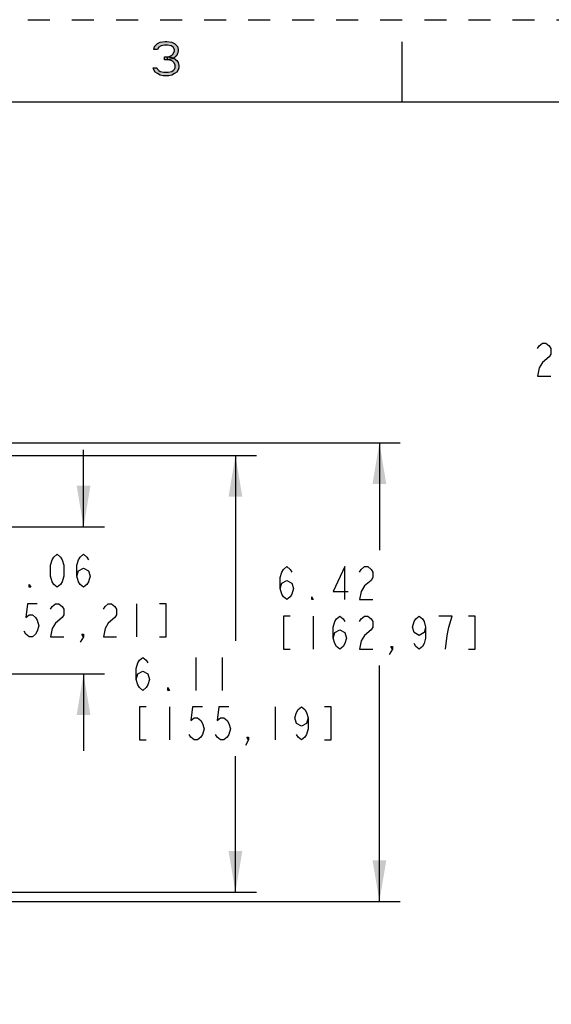
# Model space of a CAD drawing. Units: inches. Extents: x 0 to 17, y 0 to 11.
# Drawn here: x 4.8 to 7.2, y 6.5 to 11 of the extents above; entities that cross this region are included whole.
import ezdxf

# ---------------------------------------------------------------- set-up
doc = ezdxf.new("R2010")
doc.units = ezdxf.units.IN
doc.header["$LTSCALE"] = 0.935
doc.header["$MEASUREMENT"] = 0
doc.linetypes.add('HIDDEN', pattern=[0.2, 0.1, -0.1])
doc.layers.get('0').update_dxf_attribs({"linetype": 'CONTINUOUS'})
doc.layers.add('DEFAULT_2', color=8, linetype='HIDDEN')
doc.styles.get("Standard").update_dxf_attribs({"font": 'txt', "width": 0.8})
doc.dimstyles.new('DIMSTYLE_1', dxfattribs={"dimtxt": 0.15, "dimasz": 0.1875, "dimexe": 0.095, "dimexo": 0.0625, "dimgap": 0.075, "dimtad": 0, "dimtih": 1, "dimtoh": 1, "dimlfac": 3.076923, "dimzin": 4, "dimdsep": 46, "dimtxsty": 'Standard', "dimblk": '_FILLED', "dimblk1": '_FILLED', "dimblk2": '_FILLED', "dimcen": 0.09, "dimazin": 1, "dimtfac": 1, "dimtofl": 0, "dimtmove": 0, "dimatfit": 3, "dimldrblk": '_FILLED', "dimfxl": 1, "dimtolj": 1, "dimtzin": 4, "dimarcsym": 0})

# ---------------------------------------------------------------- blocks, each defined once
blk = doc.blocks.new('_FILLED')
at = {"color": 0, "linetype": 'ByBlock'}
blk.add_solid([(0, 0), (-1, 0.167), (-1, -0.167)], dxfattribs=at)
blk = doc.blocks.new('*D4')
at = {"color": 2, "linetype": 'Continuous', "transparency": 16777216}
for p, q in [((4.0612, 9.0769), (6.4909, 9.0769)), ((6.3959, 9.0769), (6.3959, 8.5885)), ((6.3959, 6.9916), (6.3959, 8.0635)), ((4.1344, 6.9916), (6.4909, 6.9916))]:
    blk.add_line(p, q, dxfattribs=at)
at = {"color": 2, "linetype": 'Continuous', "transparency": 16777216, "xscale": 0.1875, "yscale": 0.1875, "zscale": 0.1875}
for p, rotation in [((6.3959, 9.0769), 90), ((6.3959, 6.9916), 270)]:
    blk.add_blockref('_FILLED', p, dxfattribs=dict(at, rotation=rotation))
at = {"color": 2, "linetype": 'Continuous', "transparency": 16777216, "insert": (6.1559, 8.5135), "char_height": 0.15, "width": 1.44, "attachment_point": 2, "line_spacing_factor": 0.9}
blk.add_mtext('{\\ftxt;\\W0.0001;\\H0.0001;\\~}{\\ftxt;\\W3.2;\\H0.15; }{\\ftxt;\\W0.0001;\\H0.0001;\\~}\\P{\\ftxt;\\W0.0001;\\H0.0001;\\~}{\\ftxt;\\W0.8;\\H0.15; }{\\ftxt;\\W0.0001;\\H0.0001;\\~}{\\ftxt;\\W0.0001;\\H0.0001;\\~}{\\ftxt;\\W4.8;\\H0.15; }{\\ftxt;\\W0.0001;\\H0.0001;\\~}{\\ftxt;\\W0.0001;\\H0.0001;\\~}{\\ftxt;\\W0.8;\\H0.15; }{\\ftxt;\\W0.0001;\\H0.0001;\\~}', dxfattribs=at)
blk = doc.blocks.new('*D5')
at = {"color": 2, "linetype": 'Continuous', "transparency": 16777216}
for p, q in [((4.2696, 9.0191), (5.8372, 9.0191)), ((5.7422, 9.0191), (5.7422, 8.1762)), ((5.7422, 7.0334), (5.7422, 7.6512)), ((4.2696, 7.0334), (5.8372, 7.0334))]:
    blk.add_line(p, q, dxfattribs=at)
at = {"color": 2, "linetype": 'Continuous', "transparency": 16777216, "xscale": 0.1875, "yscale": 0.1875, "zscale": 0.1875}
for p, rotation in [((5.7422, 9.0191), 90), ((5.7422, 7.0334), 270)]:
    blk.add_blockref('_FILLED', p, dxfattribs=dict(at, rotation=rotation))
at = {"color": 2, "linetype": 'Continuous', "transparency": 16777216, "insert": (5.5022, 8.1012), "char_height": 0.15, "width": 1.44, "attachment_point": 2, "line_spacing_factor": 0.9}
blk.add_mtext('{\\ftxt;\\W0.0001;\\H0.0001;\\~}{\\ftxt;\\W3.2;\\H0.15; }{\\ftxt;\\W0.0001;\\H0.0001;\\~}\\P{\\ftxt;\\W0.0001;\\H0.0001;\\~}{\\ftxt;\\W0.8;\\H0.15; }{\\ftxt;\\W0.0001;\\H0.0001;\\~}{\\ftxt;\\W0.0001;\\H0.0001;\\~}{\\ftxt;\\W4.8;\\H0.15; }{\\ftxt;\\W0.0001;\\H0.0001;\\~}{\\ftxt;\\W0.0001;\\H0.0001;\\~}{\\ftxt;\\W0.8;\\H0.15; }{\\ftxt;\\W0.0001;\\H0.0001;\\~}', dxfattribs=at)
blk = doc.blocks.new('*D6')
at = {"color": 2, "linetype": 'Continuous', "transparency": 16777216}
for p, q in [((8.8367, 8.471), (8.8367, 9.5498)), ((9.4851, 8.9997), (9.4851, 9.5498)), ((9.1609, 9.4548), (8.6294, 9.4548)), ((8.8367, 9.4548), (9.1609, 9.4548)), ((9.4851, 9.4548), (9.1609, 9.4548))]:
    blk.add_line(p, q, dxfattribs=at)
at = {"color": 2, "linetype": 'Continuous', "transparency": 16777216, "xscale": 0.1875, "yscale": 0.1875, "zscale": 0.1875, "rotation": 180}
blk.add_blockref('_FILLED', (8.8367, 9.4548), dxfattribs=at)
at = {"color": 2, "linetype": 'Continuous', "transparency": 16777216, "xscale": 0.1875, "yscale": 0.1875, "zscale": 0.1875}
blk.add_blockref('_FILLED', (9.4851, 9.4548), dxfattribs=at)
at = {"color": 2, "linetype": 'Continuous', "transparency": 16777216, "insert": (8.5544, 9.5298), "char_height": 0.15, "width": 2.205, "attachment_point": 3, "line_spacing_factor": 0.9}
blk.add_mtext('{\\ftxt;\\W0.0001;\\H0.0001;\\~}{\\ftxt;\\W3.2;\\H0.15; }{\\ftxt;\\W0.0001;\\H0.0001;\\~}{\\ftxt;\\W0.0001;\\H0.0001;\\~}{\\ftxt;\\W0.8;\\H0.15; }{\\ftxt;\\W0.0001;\\H0.0001;\\~}{\\ftxt;\\W0.0001;\\H0.0001;\\~}{\\ftxt;\\W4.0;\\H0.15; }{\\ftxt;\\W0.0001;\\H0.0001;\\~}{\\ftxt;\\W0.0001;\\H0.0001;\\~}{\\ftxt;\\W0.8;\\H0.15; }{\\ftxt;\\W0.0001;\\H0.0001;\\~}', dxfattribs=at)
blk = doc.blocks.new('*D7')
at = {"color": 2, "linetype": 'Continuous', "transparency": 16777216}
for p, q in [((9.4851, 8.9997), (9.4851, 9.8645)), ((9.6154, 8.9997), (9.6154, 9.8645)), ((9.4851, 9.7695), (8.6193, 9.7695)), ((9.6154, 9.7695), (9.9654, 9.7695))]:
    blk.add_line(p, q, dxfattribs=at)
at = {"color": 2, "linetype": 'Continuous', "transparency": 16777216, "xscale": 0.1875, "yscale": 0.1875, "zscale": 0.1875}
blk.add_blockref('_FILLED', (9.4851, 9.7695), dxfattribs=at)
at = {"color": 2, "linetype": 'Continuous', "transparency": 16777216, "xscale": 0.1875, "yscale": 0.1875, "zscale": 0.1875, "rotation": 180}
blk.add_blockref('_FILLED', (9.6154, 9.7695), dxfattribs=at)
at = {"color": 2, "linetype": 'Continuous', "transparency": 16777216, "insert": (8.5443, 9.8445), "char_height": 0.15, "width": 2.025, "attachment_point": 3, "line_spacing_factor": 0.9}
blk.add_mtext('{\\ftxt;\\W0.0001;\\H0.0001;\\~}{\\ftxt;\\W2.4;\\H0.15; }{\\ftxt;\\W0.0001;\\H0.0001;\\~}{\\ftxt;\\W0.0001;\\H0.0001;\\~}{\\ftxt;\\W0.8;\\H0.15; }{\\ftxt;\\W0.0001;\\H0.0001;\\~}{\\ftxt;\\W0.0001;\\H0.0001;\\~}{\\ftxt;\\W4.0;\\H0.15; }{\\ftxt;\\W0.0001;\\H0.0001;\\~}{\\ftxt;\\W0.0001;\\H0.0001;\\~}{\\ftxt;\\W0.8;\\H0.15; }{\\ftxt;\\W0.0001;\\H0.0001;\\~}', dxfattribs=at)
blk = doc.blocks.new('*D11')
at = {"color": 2, "linetype": 'Continuous', "transparency": 16777216}
for p, q in [((9.6639, 7.2369), (9.6639, 6.5325)), ((9.4851, 7.0528), (9.4851, 6.5325)), ((9.4851, 6.6275), (9.1526, 6.6275)), ((9.6639, 6.6275), (10.0139, 6.6275))]:
    blk.add_line(p, q, dxfattribs=at)
at = {"color": 2, "linetype": 'Continuous', "transparency": 16777216, "xscale": 0.1875, "yscale": 0.1875, "zscale": 0.1875}
blk.add_blockref('_FILLED', (9.4851, 6.6275), dxfattribs=at)
at = {"color": 2, "linetype": 'Continuous', "transparency": 16777216, "xscale": 0.1875, "yscale": 0.1875, "zscale": 0.1875, "rotation": 180}
blk.add_blockref('_FILLED', (9.6639, 6.6275), dxfattribs=at)
at = {"color": 2, "linetype": 'Continuous', "transparency": 16777216, "insert": (9.0776, 6.7025), "char_height": 0.15, "width": 2.025, "attachment_point": 3, "line_spacing_factor": 0.9}
blk.add_mtext('{\\ftxt;\\W0.0001;\\H0.0001;\\~}{\\ftxt;\\W2.4;\\H0.15; }{\\ftxt;\\W0.0001;\\H0.0001;\\~}{\\ftxt;\\W0.0001;\\H0.0001;\\~}{\\ftxt;\\W0.8;\\H0.15; }{\\ftxt;\\W0.0001;\\H0.0001;\\~}{\\ftxt;\\W0.0001;\\H0.0001;\\~}{\\ftxt;\\W4.0;\\H0.15; }{\\ftxt;\\W0.0001;\\H0.0001;\\~}{\\ftxt;\\W0.0001;\\H0.0001;\\~}{\\ftxt;\\W0.8;\\H0.15; }{\\ftxt;\\W0.0001;\\H0.0001;\\~}', dxfattribs=at)
blk = doc.blocks.new('*D21')
at = {"color": 2, "linetype": 'Continuous', "transparency": 16777216}
for p, q in [((5.0526, 8.6941), (5.0526, 9.0441)), ((4.4555, 8.6941), (5.1476, 8.6941)), ((4.6693, 8.0261), (5.1476, 8.0261)), ((5.0526, 8.0261), (5.0526, 7.6761))]:
    blk.add_line(p, q, dxfattribs=at)
at = {"color": 2, "linetype": 'Continuous', "transparency": 16777216, "xscale": 0.1875, "yscale": 0.1875, "zscale": 0.1875}
for p, rotation in [((5.0526, 8.6941), 270), ((5.0526, 8.0261), 90)]:
    blk.add_blockref('_FILLED', p, dxfattribs=dict(at, rotation=rotation))
at = {"color": 2, "linetype": 'Continuous', "transparency": 16777216, "insert": (4.8726, 8.5697), "char_height": 0.15, "width": 1.26, "attachment_point": 2, "line_spacing_factor": 0.9}
blk.add_mtext('{\\ftxt;\\W0.0001;\\H0.0001;\\~}{\\ftxt;\\W3.2;\\H0.15; }{\\ftxt;\\W0.0001;\\H0.0001;\\~}\\P{\\ftxt;\\W0.0001;\\H0.0001;\\~}{\\ftxt;\\W0.8;\\H0.15; }{\\ftxt;\\W0.0001;\\H0.0001;\\~}{\\ftxt;\\W0.0001;\\H0.0001;\\~}{\\ftxt;\\W4.0;\\H0.15; }{\\ftxt;\\W0.0001;\\H0.0001;\\~}{\\ftxt;\\W0.0001;\\H0.0001;\\~}{\\ftxt;\\W0.8;\\H0.15; }{\\ftxt;\\W0.0001;\\H0.0001;\\~}', dxfattribs=at)

msp = doc.modelspace()

# ---------------------------------------------------------------- hatches: boundary and pattern name
at = {"linetype": 'Continuous'}
for points in [[(5.388, 10.8646), (5.3717, 10.8646), (5.375, 10.8779), (5.3815, 10.8845), (5.388, 10.8912), (5.401, 10.8978), (5.4238, 10.9011), (5.4303, 10.9011), (5.453, 10.8978), (5.466, 10.8912), (5.4725, 10.8845), (5.479, 10.8779), (5.4822, 10.8646), (5.4822, 10.858), (5.479, 10.8447), (5.4725, 10.8347), (5.4627, 10.8248), (5.453, 10.8215), (5.4335, 10.8181), (5.4335, 10.8314), (5.4465, 10.8347), (5.453, 10.8381), (5.4595, 10.8447), (5.466, 10.858), (5.466, 10.8646), (5.4595, 10.8746), (5.4497, 10.8812), (5.4335, 10.8845), (5.4205, 10.8845), (5.4043, 10.8812), (5.3945, 10.8746)], [(5.4205, 10.8181), (5.4205, 10.8314), (5.4335, 10.8314), (5.453, 10.8281), (5.4627, 10.8248), (5.4757, 10.8148), (5.4822, 10.8049), (5.4855, 10.7916), (5.4855, 10.7816), (5.4822, 10.7717), (5.4757, 10.7617), (5.466, 10.7551), (5.453, 10.7484), (5.44, 10.7451), (5.414, 10.7451), (5.401, 10.7484), (5.388, 10.7551), (5.3782, 10.7617), (5.3717, 10.7717), (5.3685, 10.7816), (5.3848, 10.7816), (5.388, 10.775), (5.3945, 10.7684), (5.401, 10.765), (5.4173, 10.7617), (5.4368, 10.7617), (5.453, 10.765), (5.4595, 10.7684), (5.466, 10.775), (5.4692, 10.7816), (5.4692, 10.7949), (5.4627, 10.8049), (5.4562, 10.8115), (5.4497, 10.8148), (5.4335, 10.8181)]]:
    msp.add_hatch(color=2, dxfattribs=at).paths.add_polyline_path(points)

# ---------------------------------------------------------------- linework, layer by layer
at = {"color": 7, "linetype": 'Continuous'}
for p, q in [((6.5, 10.625), (6.5, 10.9)), ((16.625, 10.625), (0.375, 10.625))]:
    msp.add_line(p, q, dxfattribs=at)
at = {"color": 2, "linetype": 'Continuous'}
for p, q in [((5.2926, 8.3447), (5.2926, 8.1947)), ((6.0959, 8.2885), (6.0959, 8.1385)), ((6.7259, 8.2885), (6.6659, 8.2885)), ((5.5622, 8.1012), (5.5622, 7.9512)), ((5.6822, 8.1012), (5.6822, 7.9512)), ((5.4422, 7.8762), (5.4422, 7.7262)), ((5.9222, 7.8762), (5.9222, 7.7262))]:
    msp.add_line(p, q, dxfattribs=at)
for points in [[(5.388, 10.8646), (5.3717, 10.8646), (5.375, 10.8779), (5.3815, 10.8845), (5.388, 10.8912), (5.401, 10.8978), (5.4238, 10.9011), (5.4303, 10.9011), (5.453, 10.8978), (5.466, 10.8912), (5.4725, 10.8845), (5.479, 10.8779), (5.4822, 10.8646), (5.4822, 10.858), (5.479, 10.8447), (5.4725, 10.8347), (5.4627, 10.8248), (5.453, 10.8215), (5.4335, 10.8181), (5.4335, 10.8314), (5.4465, 10.8347), (5.453, 10.8381), (5.4595, 10.8447), (5.466, 10.858), (5.466, 10.8646), (5.4595, 10.8746), (5.4497, 10.8812), (5.4335, 10.8845), (5.4205, 10.8845), (5.4043, 10.8812), (5.3945, 10.8746), (5.388, 10.8646)], [(5.4205, 10.8181), (5.4205, 10.8314), (5.4335, 10.8314), (5.453, 10.8281), (5.4627, 10.8248), (5.4757, 10.8148), (5.4822, 10.8049), (5.4855, 10.7916), (5.4855, 10.7816), (5.4822, 10.7717), (5.4757, 10.7617), (5.466, 10.7551), (5.453, 10.7484), (5.44, 10.7451), (5.414, 10.7451), (5.401, 10.7484), (5.388, 10.7551), (5.3782, 10.7617), (5.3717, 10.7717), (5.3685, 10.7816), (5.3848, 10.7816), (5.388, 10.775), (5.3945, 10.7684), (5.401, 10.765), (5.4173, 10.7617), (5.4368, 10.7617), (5.453, 10.765), (5.4595, 10.7684), (5.466, 10.775), (5.4692, 10.7816), (5.4692, 10.7949), (5.4627, 10.8049), (5.4562, 10.8115), (5.4497, 10.8148), (5.4335, 10.8181), (5.4205, 10.8181)], [(7.1144, 9.5048), (7.1219, 9.5173), (7.1369, 9.5298), (7.1519, 9.5298), (7.1669, 9.5173), (7.1744, 9.5048), (7.1744, 9.4798), (7.1669, 9.4673)], [(7.1669, 9.4673), (7.1369, 9.4423), (7.1219, 9.4173), (7.1144, 9.3798), (7.1744, 9.3798)], [(4.9326, 8.4197), (4.9176, 8.4322), (4.9101, 8.4447), (4.9026, 8.4697), (4.9026, 8.5197), (4.9101, 8.5447), (4.9176, 8.5572), (4.9326, 8.5697), (4.9476, 8.5572), (4.9551, 8.5447), (4.9626, 8.5197), (4.9626, 8.4697), (4.9551, 8.4447), (4.9476, 8.4322), (4.9326, 8.4197)], [(5.0226, 8.4697), (5.0301, 8.4947), (5.0526, 8.5072), (5.0751, 8.4947), (5.0826, 8.4697), (5.0751, 8.4447), (5.0676, 8.4322), (5.0526, 8.4197), (5.0376, 8.4322), (5.0301, 8.4447), (5.0226, 8.4697), (5.0226, 8.5197), (5.0301, 8.5447), (5.0376, 8.5572), (5.0526, 8.5697), (5.0676, 8.5572), (5.0751, 8.5447)], [(5.9459, 8.4135), (5.9534, 8.4385), (5.9759, 8.451), (5.9984, 8.4385), (6.0059, 8.4135), (5.9984, 8.3885), (5.9909, 8.376), (5.9759, 8.3635), (5.9609, 8.376), (5.9534, 8.3885), (5.9459, 8.4135), (5.9459, 8.4635), (5.9534, 8.4885), (5.9609, 8.501), (5.9759, 8.5135), (5.9909, 8.501), (5.9984, 8.4885)], [(6.2384, 8.3635), (6.2384, 8.5135), (6.1859, 8.401), (6.2534, 8.401)], [(6.3059, 8.4885), (6.3134, 8.501), (6.3284, 8.5135), (6.3434, 8.5135), (6.3584, 8.501), (6.3659, 8.4885), (6.3659, 8.4635), (6.3584, 8.451)], [(4.8126, 8.4197), (4.8051, 8.4197), (4.8051, 8.4322), (4.8126, 8.4197)], [(6.3584, 8.451), (6.3284, 8.426), (6.3134, 8.401), (6.3059, 8.3635), (6.3659, 8.3635)], [(6.0959, 8.3635), (6.0884, 8.3635), (6.0884, 8.376), (6.0959, 8.3635)], [(4.8426, 8.3447), (4.7976, 8.3447), (4.7901, 8.2822), (4.8051, 8.2947), (4.8201, 8.2947), (4.8351, 8.2822), (4.8426, 8.2697), (4.8501, 8.2447), (4.8426, 8.2197), (4.8351, 8.2072), (4.8201, 8.1947), (4.8051, 8.1947), (4.7901, 8.2072), (4.7826, 8.2197)], [(4.9026, 8.3197), (4.9101, 8.3322), (4.9251, 8.3447), (4.9401, 8.3447), (4.9551, 8.3322), (4.9626, 8.3197), (4.9626, 8.2947), (4.9551, 8.2822), (4.9251, 8.2572)], [(5.1426, 8.3197), (5.1501, 8.3322), (5.1651, 8.3447), (5.1801, 8.3447), (5.1951, 8.3322), (5.2026, 8.3197), (5.2026, 8.2947), (5.1951, 8.2822), (5.1651, 8.2572)], [(5.3976, 8.1947), (5.4276, 8.1947), (5.4276, 8.3447), (5.3976, 8.3447)], [(5.9909, 8.2885), (5.9609, 8.2885), (5.9609, 8.1385), (5.9909, 8.1385)], [(6.1859, 8.1885), (6.1934, 8.2135), (6.2159, 8.226), (6.2384, 8.2135), (6.2459, 8.1885), (6.2384, 8.1635), (6.2309, 8.151), (6.2159, 8.1385), (6.2009, 8.151), (6.1934, 8.1635), (6.1859, 8.1885), (6.1859, 8.2385), (6.1934, 8.2635), (6.2009, 8.276), (6.2159, 8.2885), (6.2309, 8.276), (6.2384, 8.2635)], [(6.3059, 8.2635), (6.3134, 8.276), (6.3284, 8.2885), (6.3434, 8.2885), (6.3584, 8.276), (6.3659, 8.2635), (6.3659, 8.2385), (6.3584, 8.226)], [(6.6059, 8.2385), (6.5984, 8.2135), (6.5759, 8.201), (6.5534, 8.2135), (6.5459, 8.2385), (6.5534, 8.2635), (6.5609, 8.276), (6.5759, 8.2885), (6.5909, 8.276), (6.5984, 8.2635), (6.6059, 8.2385), (6.6059, 8.1885), (6.5984, 8.1635), (6.5909, 8.151), (6.5759, 8.1385), (6.5609, 8.151), (6.5534, 8.1635)], [(6.6959, 8.1385), (6.7034, 8.201), (6.7109, 8.2385), (6.7259, 8.2885)], [(6.8009, 8.1385), (6.8309, 8.1385), (6.8309, 8.2885), (6.8009, 8.2885)], [(4.9251, 8.2572), (4.9101, 8.2322), (4.9026, 8.1947), (4.9626, 8.1947)], [(5.1651, 8.2572), (5.1501, 8.2322), (5.1426, 8.1947), (5.2026, 8.1947)], [(5.0526, 8.1947), (5.0451, 8.2072), (5.0526, 8.2072), (5.0526, 8.1947), (5.0376, 8.1697)], [(6.3584, 8.226), (6.3284, 8.201), (6.3134, 8.176), (6.3059, 8.1385), (6.3659, 8.1385)], [(6.4559, 8.1385), (6.4484, 8.151), (6.4559, 8.151), (6.4559, 8.1385), (6.4409, 8.1135)], [(5.2922, 8.0012), (5.2997, 8.0262), (5.3222, 8.0387), (5.3447, 8.0262), (5.3522, 8.0012), (5.3447, 7.9762), (5.3372, 7.9637), (5.3222, 7.9512), (5.3072, 7.9637), (5.2997, 7.9762), (5.2922, 8.0012), (5.2922, 8.0512), (5.2997, 8.0762), (5.3072, 8.0887), (5.3222, 8.1012), (5.3372, 8.0887), (5.3447, 8.0762)], [(5.4422, 7.9512), (5.4347, 7.9512), (5.4347, 7.9637), (5.4422, 7.9512)], [(5.3372, 7.8762), (5.3072, 7.8762), (5.3072, 7.7262), (5.3372, 7.7262)], [(5.5922, 7.8762), (5.5472, 7.8762), (5.5397, 7.8137), (5.5547, 7.8262), (5.5697, 7.8262), (5.5847, 7.8137), (5.5922, 7.8012), (5.5997, 7.7762), (5.5922, 7.7512), (5.5847, 7.7387), (5.5697, 7.7262), (5.5547, 7.7262), (5.5397, 7.7387), (5.5322, 7.7512)], [(5.7122, 7.8762), (5.6672, 7.8762), (5.6597, 7.8137), (5.6747, 7.8262), (5.6897, 7.8262), (5.7047, 7.8137), (5.7122, 7.8012), (5.7197, 7.7762), (5.7122, 7.7512), (5.7047, 7.7387), (5.6897, 7.7262), (5.6747, 7.7262), (5.6597, 7.7387), (5.6522, 7.7512)], [(6.0722, 7.8262), (6.0647, 7.8012), (6.0422, 7.7887), (6.0197, 7.8012), (6.0122, 7.8262), (6.0197, 7.8512), (6.0272, 7.8637), (6.0422, 7.8762), (6.0572, 7.8637), (6.0647, 7.8512), (6.0722, 7.8262), (6.0722, 7.7762), (6.0647, 7.7512), (6.0572, 7.7387), (6.0422, 7.7262), (6.0272, 7.7387), (6.0197, 7.7512)], [(6.1472, 7.7262), (6.1772, 7.7262), (6.1772, 7.8762), (6.1472, 7.8762)], [(5.8022, 7.7262), (5.7947, 7.7387), (5.8022, 7.7387), (5.8022, 7.7262), (5.7872, 7.7012)]]:
    msp.add_lwpolyline(points, dxfattribs=at)
at = {"layer": 'DEFAULT_2', "color": 8, "linetype": 'HIDDEN'}
msp.add_line((0, 11), (17, 11), dxfattribs=at)

# ---------------------------------------------------------------- dimensions: what is measured, and where the dimension line sits
at = {"color": 2, "linetype": 'Continuous'}
for base, p1, p2, angle, text, picture, middle in [((9.4851, 9.7695), (9.6154, 8.9372), (9.4851, 8.9372), 180, '{\\ftxt;\\W0.0001;\\H0.0001;\\~}{\\ftxt;\\W2.4;\\H0.15; }{\\ftxt;\\W0.0001;\\H0.0001;\\~}{\\ftxt;\\W0.0001;\\H0.0001;\\~}{\\ftxt;\\W0.8;\\H0.15; }{\\ftxt;\\W0.0001;\\H0.0001;\\~}{\\ftxt;\\W0.0001;\\H0.0001;\\~}{\\ftxt;\\W4.0;\\H0.15; }{\\ftxt;\\W0.0001;\\H0.0001;\\~}{\\ftxt;\\W0.0001;\\H0.0001;\\~}{\\ftxt;\\W0.8;\\H0.15; }{\\ftxt;\\W0.0001;\\H0.0001;\\~}', '*D7', (8.4243, 9.6945)), ((8.8367, 9.4548), (9.4851, 8.9372), (8.8367, 8.4085), 180, '{\\ftxt;\\W0.0001;\\H0.0001;\\~}{\\ftxt;\\W3.2;\\H0.15; }{\\ftxt;\\W0.0001;\\H0.0001;\\~}{\\ftxt;\\W0.0001;\\H0.0001;\\~}{\\ftxt;\\W0.8;\\H0.15; }{\\ftxt;\\W0.0001;\\H0.0001;\\~}{\\ftxt;\\W0.0001;\\H0.0001;\\~}{\\ftxt;\\W4.0;\\H0.15; }{\\ftxt;\\W0.0001;\\H0.0001;\\~}{\\ftxt;\\W0.0001;\\H0.0001;\\~}{\\ftxt;\\W0.8;\\H0.15; }{\\ftxt;\\W0.0001;\\H0.0001;\\~}', '*D6', (8.4344, 9.3798)), ((6.3959, 6.9916), (3.9987, 9.0769), (4.0719, 6.9916), 270, '{\\ftxt;\\W0.0001;\\H0.0001;\\~}{\\ftxt;\\W3.2;\\H0.15; }{\\ftxt;\\W0.0001;\\H0.0001;\\~}\\P{\\ftxt;\\W0.0001;\\H0.0001;\\~}{\\ftxt;\\W0.8;\\H0.15; }{\\ftxt;\\W0.0001;\\H0.0001;\\~}{\\ftxt;\\W0.0001;\\H0.0001;\\~}{\\ftxt;\\W4.8;\\H0.15; }{\\ftxt;\\W0.0001;\\H0.0001;\\~}{\\ftxt;\\W0.0001;\\H0.0001;\\~}{\\ftxt;\\W0.8;\\H0.15; }{\\ftxt;\\W0.0001;\\H0.0001;\\~}', '*D4', (6.7559, 8.1385)), ((5.0526, 8.6941), (4.6068, 8.0261), (4.393, 8.6941), 90, '{\\ftxt;\\W0.0001;\\H0.0001;\\~}{\\ftxt;\\W3.2;\\H0.15; }{\\ftxt;\\W0.0001;\\H0.0001;\\~}\\P{\\ftxt;\\W0.0001;\\H0.0001;\\~}{\\ftxt;\\W0.8;\\H0.15; }{\\ftxt;\\W0.0001;\\H0.0001;\\~}{\\ftxt;\\W0.0001;\\H0.0001;\\~}{\\ftxt;\\W4.0;\\H0.15; }{\\ftxt;\\W0.0001;\\H0.0001;\\~}{\\ftxt;\\W0.0001;\\H0.0001;\\~}{\\ftxt;\\W0.8;\\H0.15; }{\\ftxt;\\W0.0001;\\H0.0001;\\~}', '*D21', (5.3526, 8.1947)), ((5.7422, 9.0191), (4.2071, 7.0334), (4.2071, 9.0191), 90, '{\\ftxt;\\W0.0001;\\H0.0001;\\~}{\\ftxt;\\W3.2;\\H0.15; }{\\ftxt;\\W0.0001;\\H0.0001;\\~}\\P{\\ftxt;\\W0.0001;\\H0.0001;\\~}{\\ftxt;\\W0.8;\\H0.15; }{\\ftxt;\\W0.0001;\\H0.0001;\\~}{\\ftxt;\\W0.0001;\\H0.0001;\\~}{\\ftxt;\\W4.8;\\H0.15; }{\\ftxt;\\W0.0001;\\H0.0001;\\~}{\\ftxt;\\W0.0001;\\H0.0001;\\~}{\\ftxt;\\W0.8;\\H0.15; }{\\ftxt;\\W0.0001;\\H0.0001;\\~}', '*D5', (6.1022, 7.7262))]:
    dim = msp.add_linear_dim(base=base, p1=p1, p2=p2, angle=angle, text=text, dimstyle='DIMSTYLE_1', dxfattribs=at)
    dim.commit()
    dim.dimension.update_dxf_attribs({"geometry": picture, "text_midpoint": middle, "dimtype": 160})
dim = msp.add_linear_dim(base=(9.6639, 6.6275), p1=(9.4851, 7.1153), p2=(9.6639, 7.2994), text='{\\ftxt;\\W0.0001;\\H0.0001;\\~}{\\ftxt;\\W2.4;\\H0.15; }{\\ftxt;\\W0.0001;\\H0.0001;\\~}{\\ftxt;\\W0.0001;\\H0.0001;\\~}{\\ftxt;\\W0.8;\\H0.15; }{\\ftxt;\\W0.0001;\\H0.0001;\\~}{\\ftxt;\\W0.0001;\\H0.0001;\\~}{\\ftxt;\\W4.0;\\H0.15; }{\\ftxt;\\W0.0001;\\H0.0001;\\~}{\\ftxt;\\W0.0001;\\H0.0001;\\~}{\\ftxt;\\W0.8;\\H0.15; }{\\ftxt;\\W0.0001;\\H0.0001;\\~}', dimstyle='DIMSTYLE_1', dxfattribs=at)
dim.commit()
dim.dimension.update_dxf_attribs({"geometry": '*D11', "text_midpoint": (8.9576, 6.5525), "dimtype": 160})

doc.saveas('drawing.dxf')
